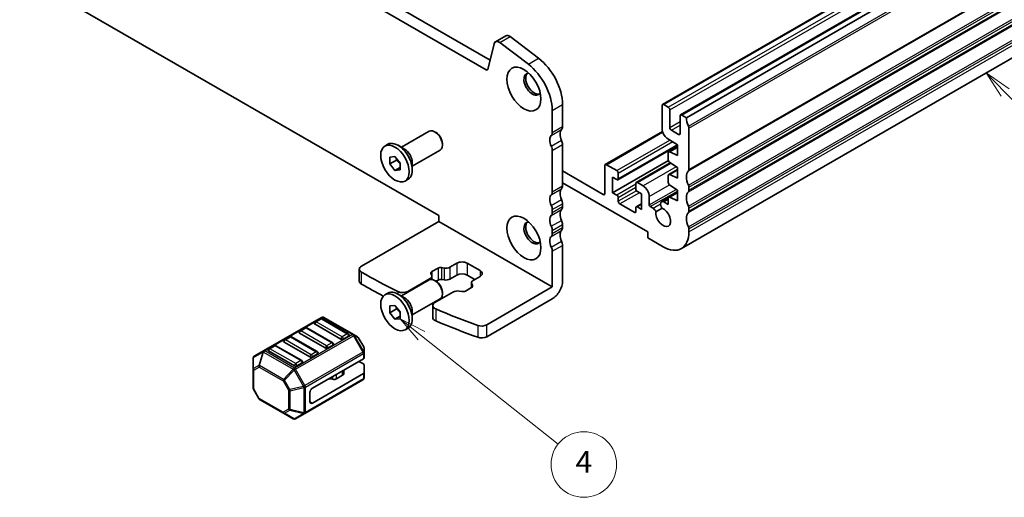
# Model space of a CAD drawing. Units: millimetres. Extents: x 22 to 3581, y 12 to 574.
# Drawn here: x 368 to 503, y 112 to 177 of the extents above; entities that cross this region are included whole.
import ezdxf

# ---------------------------------------------------------------- set-up
doc = ezdxf.new("R2010")
doc.units = ezdxf.units.MM
doc.header["$LTSCALE"] = 1.5
for name, color, linetype, lineweight in [('Symbol (TK)', 100, 'Continuous', 18), ('Visible (ISO)', 7, 'Continuous', 35), ('Visible Narrow (ISO)', 7, 'Continuous', 25)]:
    doc.layers.add(name, color=color, linetype=linetype, lineweight=lineweight)
doc.styles.add('Note Text (TK2)', font='MS PGothic.ttf')

# ---------------------------------------------------------------- blocks, each defined once
blk = doc.blocks.new('バルーン4')
at = {"layer": 'Symbol (TK)', "color": 100}
for p, q in [((281.951, 89.241), (279.994, 90.796)), ((282.262, 89.633), (279.994, 90.796)), ((279.994, 90.796), (281.64, 88.85)), ((281.951, 89.241), (294.442, 79.319))]:
    blk.add_line(p, q, dxfattribs=at)
at = {"layer": 'Symbol (TK)'}
blk.add_circle((296.786, 77.457), 3, dxfattribs=at)
at = {"layer": 'Symbol (TK)', "color": 7, "insert": (296.786, 77.439), "char_height": 2, "attachment_point": 5, "line_spacing_factor": 0.25, "style": 'Note Text (TK2)'}
blk.add_mtext('4', dxfattribs=at)
blk = doc.blocks.new('バルーン5')
at = {"layer": 'Symbol (TK)', "color": 100}
for p, q in [((335.29, 111.488), (333.548, 113.282)), ((335.649, 111.837), (333.548, 113.282)), ((333.548, 113.282), (334.931, 111.14)), ((335.29, 111.488), (344.414, 102.089))]:
    blk.add_line(p, q, dxfattribs=at)
at = {"layer": 'Symbol (TK)'}
blk.add_circle((346.496, 99.945), 3, dxfattribs=at)
at = {"layer": 'Symbol (TK)', "color": 7, "insert": (346.496, 99.921), "char_height": 2, "attachment_point": 5, "line_spacing_factor": 0.25, "style": 'Note Text (TK2)'}
blk.add_mtext('3', dxfattribs=at)

msp = doc.modelspace()

# ---------------------------------------------------------------- linework, layer by layer
at = {"layer": 'Visible (ISO)'}
for p, q in [((431.8083, 170.3407), (350.1903, 217.4629)), ((351.6045, 218.2794), (432.3267, 171.6745)), ((455.9739, 165.5842), (521.7348, 203.5513)), ((458.4487, 164.1554), (524.2097, 202.1225)), ((459.2351, 163.7731), (524.9961, 201.7402)), ((356.7047, 189.9418), (425.294, 150.3417)), ((458.5532, 145.8075), (524.3141, 183.7746)), ((433.0656, 174.1974), (434.4798, 175.0139)), ((435.0782, 174.8929), (438.9839, 171.9237)), ((432.8832, 173.9305), (432.0142, 170.4076)), ((437.5697, 171.1072), (433.664, 174.0764)), ((440.8504, 161.7319), (440.8504, 164.7776)), ((442.2646, 165.5941), (442.2646, 162.5484)), ((455.9117, 162.1688), (455.9117, 165.4469)), ((456.1239, 165.5694), (456.7603, 165.202)), ((456.9724, 164.8345), (456.9724, 162.4259)), ((458.3866, 161.6094), (458.3866, 164.018)), ((458.5987, 164.1405), (459.2351, 163.7731)), ((457.1845, 162.0585), (458.1745, 161.4869)), ((459.5887, 162.3442), (459.5887, 156.6696)), ((420.1595, 159.7238), (423.9736, 161.9259)), ((424.9405, 161.7264), (424.7236, 161.8516)), ((455.956, 161.8589), (448.125, 157.3376)), ((457.9977, 160.0376), (456.5708, 160.9737)), ((417.8986, 159.885), (418.3158, 160.1258)), ((420.5988, 159.4702), (419.7008, 159.9886)), ((421.6595, 157.1257), (425.4736, 159.3278)), ((425.7842, 160.2649), (425.7842, 160.0145)), ((442.2646, 160.0989), (442.2646, 154.4242)), ((457.9977, 159.977), (449.8392, 155.2667)), ((456.8224, 159.0914), (457.9977, 159.7699)), ((457.9977, 158.5679), (457.9977, 160.0376)), ((418.5765, 158.3657), (419.2836, 158.4289)), ((418.5765, 157.4229), (418.5765, 158.3657)), ((419.4957, 157.9536), (418.5765, 157.4229)), ((419.2836, 158.4289), (419.9907, 157.5492)), ((440.8504, 153.6077), (440.8504, 159.2824)), ((456.7603, 157.9755), (456.7603, 158.954)), ((456.9576, 159.0845), (457.9977, 158.5679)), ((419.2836, 156.5433), (418.5765, 157.4229)), ((419.9907, 156.9515), (419.2836, 156.5433)), ((419.9907, 156.6064), (419.2836, 156.5433)), ((419.9907, 157.5492), (419.9907, 156.6064)), ((421.6595, 157.633), (421.6595, 156.5961)), ((448.0628, 153.3628), (448.0628, 157.2003)), ((448.275, 157.3228), (449.6892, 156.5063)), ((456.7693, 157.8995), (449.1235, 153.4852)), ((457.0217, 157.5752), (452.3676, 154.8881)), ((456.8224, 155.9887), (457.9977, 156.6672)), ((457.9977, 156.9349), (456.958, 157.617)), ((457.9977, 155.4652), (457.9977, 156.9349)), ((420.6686, 155.0872), (421.0858, 155.328)), ((442.2646, 156.4655), (447.8507, 153.2403)), ((449.1235, 153.4852), (449.1235, 155.6081)), ((449.1235, 155.6081), (449.6892, 155.2815)), ((449.9013, 155.404), (449.9013, 156.1389)), ((456.7603, 154.875), (456.7603, 155.8513)), ((456.9576, 155.9818), (457.9977, 155.4652)), ((453.9318, 148.0964), (442.2646, 154.8325)), ((452.3055, 154.7508), (452.3055, 154.016)), ((452.5176, 154.8733), (453.2954, 154.4242)), ((457.9977, 153.8323), (456.9576, 154.5167)), ((459.5887, 154.2201), (459.5887, 153.8118)), ((449.6892, 153.1586), (449.1235, 153.4852)), ((449.9013, 152.3013), (449.9013, 152.7912)), ((452.5176, 153.6485), (453.0833, 153.3219)), ((453.0833, 153.3219), (453.0833, 151.199)), ((454.144, 152.9545), (454.144, 151.8131)), ((455.8327, 152.24), (456.7617, 152.7763)), ((456.7603, 151.8599), (456.7603, 152.7487)), ((456.8224, 152.886), (457.9977, 153.5646)), ((456.9576, 152.8791), (457.9977, 152.3626)), ((457.9977, 152.3626), (457.9977, 153.8323)), ((442.2646, 151.9747), (442.2646, 151.5665)), ((452.0934, 150.7908), (450.1135, 151.9339)), ((452.3055, 151.4032), (452.3055, 150.9133)), ((453.0833, 151.9537), (452.3676, 151.5405)), ((453.0833, 151.199), (452.5176, 151.5256)), ((454.2854, 151.5682), (454.6676, 151.3475)), ((455.0556, 150.8774), (455.9113, 151.3714)), ((456.1577, 152.2078), (456.7603, 151.8599)), ((459.5887, 151.3623), (459.5887, 150.9541)), ((425.294, 150.3417), (425.294, 149.5252)), ((440.8504, 150.75), (440.8504, 151.1582)), ((425.294, 149.5252), (414.6841, 143.3996)), ((425.294, 149.5252), (440.8504, 140.5438)), ((442.2646, 149.117), (442.2646, 148.7087)), ((459.5887, 148.5046), (459.5887, 148.0964)), ((440.8504, 147.8922), (440.8504, 148.3005)), ((453.9318, 147.2799), (453.9318, 148.0964)), ((456.0532, 146.0551), (453.9318, 147.2799)), ((442.2646, 146.2592), (442.2646, 141.3603)), ((440.8504, 140.5438), (440.8504, 145.4427)), ((424.3426, 142.6481), (425.1847, 143.1343)), ((425.6761, 143.2077), (426.0391, 143.1476)), ((426.8253, 143.265), (427.7689, 143.8098)), ((429.1831, 143.8098), (430.9509, 142.7891)), ((414.3913, 141.3584), (414.3913, 142.9914)), ((424.3196, 142.1548), (424.2155, 142.3644)), ((424.3506, 142.0275), (424.3506, 141.5763)), ((427.7689, 142.1768), (426.8253, 141.632)), ((430.2438, 141.5644), (429.1831, 142.1768)), ((430.9509, 141.9726), (430.0073, 141.4278)), ((420.1595, 139.3114), (423.9736, 141.5135)), ((421.0571, 139.9347), (424.1163, 141.7009)), ((424.9405, 141.314), (424.7236, 141.4392)), ((425.1847, 141.5013), (424.9003, 141.3371)), ((426.0391, 141.5146), (425.6761, 141.5747)), ((429.7809, 140.4807), (428.9388, 139.9945)), ((429.7729, 141.1013), (429.7729, 140.4761)), ((429.8039, 140.9739), (429.908, 140.7644)), ((440.8504, 140.5438), (431.8639, 135.3554)), ((417.8986, 139.4725), (418.3158, 139.7134)), ((420.5988, 139.0577), (419.7008, 139.5762)), ((427.2983, 139.8638), (424.7637, 138.4005)), ((425.7842, 139.8525), (425.7842, 139.6021)), ((428.4474, 139.9211), (428.0845, 139.9812)), ((418.5765, 137.9533), (419.2836, 138.0165)), ((418.5765, 137.0105), (418.5765, 137.9533)), ((419.2836, 138.0165), (419.9907, 137.1368)), ((421.6595, 136.7133), (425.4736, 138.9154)), ((424.4708, 137.9922), (424.4708, 136.3592)), ((440.8504, 138.9108), (431.8639, 133.7224)), ((409.2341, 136.3747), (401.2782, 131.7813)), ((413.6011, 134.0266), (409.5341, 136.3747)), ((419.4957, 137.5412), (418.5765, 137.0105)), ((419.2836, 136.1308), (418.5765, 137.0105)), ((419.9907, 136.5391), (419.2836, 136.1308)), ((419.9907, 137.1368), (419.9907, 136.194)), ((421.6595, 137.2206), (421.6595, 136.1837)), ((411.859, 133.3994), (408.3235, 135.4406)), ((409.0824, 136.1675), (408.3753, 135.7592)), ((412.8679, 134.1262), (409.3324, 136.1675)), ((419.9907, 136.194), (419.2836, 136.1308)), ((404.8397, 133.718), (404.1326, 133.3097)), ((408.6253, 131.6767), (405.0897, 133.718)), ((409.7377, 132.1747), (406.2022, 134.2159)), ((406.961, 134.9427), (406.2539, 134.5345)), ((410.7466, 132.9015), (407.211, 134.9427)), ((412.9197, 133.8077), (412.2126, 133.3994)), ((414.1496, 133.7099), (413.6011, 134.0266)), ((420.6686, 134.6748), (421.0858, 134.9156)), ((402.7184, 132.4932), (402.0113, 132.085)), ((406.5039, 130.452), (402.9684, 132.4932)), ((407.6164, 130.9499), (404.0808, 132.9912)), ((410.7984, 132.5829), (410.0913, 132.1747)), ((415.0008, 132.316), (414.2594, 133.6001)), ((401.2782, 131.7813), (399.9882, 131.0365)), ((405.4951, 129.7252), (401.9595, 131.7664)), ((408.677, 131.3582), (407.9699, 130.9499)), ((415.041, 131.5326), (415.041, 132.166)), ((415.041, 130.8175), (415.041, 131.5326)), ((399.8382, 130.7767), (399.8382, 129.2476)), ((406.5557, 130.1334), (405.8486, 129.7252)), ((407.9699, 126.6633), (414.9531, 130.6951)), ((414.9531, 129.98), (414.3339, 130.3375)), ((415.041, 129.8575), (415.041, 128.7763)), ((399.8382, 129.2476), (399.8382, 126.672)), ((407.9699, 124.6221), (414.9531, 128.6538)), ((412.1058, 128.4388), (411.2586, 127.9497)), ((412.2522, 128.6429), (412.2522, 129.1357)), ((415.041, 128.0613), (415.041, 128.7763)), ((406.935, 123.2081), (414.891, 127.8014)), ((410.7695, 127.876), (410.2301, 127.9637)), ((400.6198, 125.2378), (399.8784, 126.522)), ((407.6164, 124.8262), (407.6164, 126.0509)), ((400.7296, 125.128), (404.0208, 123.2279)), ((404.0208, 123.2279), (405.3451, 122.4633)), ((405.6451, 122.4633), (406.935, 123.2081))]:
    msp.add_line(p, q, dxfattribs=at)
for centre, radius, start, end in [((409.3841, 136.1149), 0.3, 60, 120), ((408.5003, 135.5427), 0.25, 120, 180), ((409.2074, 135.951), 0.25, 60, 120), ((404.9647, 133.5015), 0.25, 60, 120), ((406.3789, 134.318), 0.25, 120, 180), ((407.086, 134.7262), 0.25, 60, 120), ((412.7429, 133.9097), 0.25, 0, 60), ((413.9996, 133.4501), 0.3, 30, 60), ((402.8434, 132.2767), 0.25, 60, 120), ((404.2576, 133.0932), 0.25, 120, 180), ((410.6216, 132.685), 0.25, 0, 60), ((414.741, 132.166), 0.3, 0, 30), ((400.1382, 130.7767), 0.3, 120, 180), ((402.1363, 131.8685), 0.25, 120, 180), ((408.5003, 131.4602), 0.25, 0, 60), ((406.3789, 130.2355), 0.25, 0, 60), ((414.741, 128.0613), 0.3, 300, 0), ((400.1382, 126.672), 0.3, 180, 210), ((400.8796, 125.3878), 0.3, 210, 240), ((405.4951, 122.7231), 0.3, 240, 300)]:
    msp.add_arc(centre, radius, start, end, dxfattribs=at)
for centre, major_axis, start_param, end_param in [((433.5556, 173.3487), (-0.49, 0.8487), 5.34070751, 6.82423738), ((434.9698, 174.1652), (-0.49, 0.8487), 5.34070751, 6.28318531), ((438.3755, 167.8395), (2.75, -4.7631), 0.78539816, 2.19911486), ((431.8083, 170.5857), (0.15, -0.2598), 5.49778714, 6.82423738), ((436.9613, 167.023), (-2.75, 4.7631), 3.92699082, 5.34070751), ((438.128, 168.3659), (-0.825, 1.4289), 5.92181818, 9.78614508), ((438.3755, 168.5088), (-0.825, 1.4289), 0.15056053, 2.99103212), ((456.1239, 165.3244), (-0.15, 0.2598), 5.49778714, 7.06858347), ((456.7603, 164.957), (0.15, -0.2598), 0.78539816, 2.35619449), ((458.5987, 163.8956), (-0.15, 0.2598), 5.49778714, 7.06858347), ((460.6493, 162.9566), (1, -1.7321), 3.92699082, 4.57049193), ((424.7236, 160.6268), (-0.75, 1.299), 3.14159265, 6.28318531), ((442.9717, 160.9154), (-0.75, 1.299), 0.14189705, 1.42889927), ((441.5575, 162.9566), (0.5, -0.866), 0.14189705, 0.78539816), ((456.6188, 161.7605), (-0.5, 0.866), 0.78539816, 2.28818549), ((457.1845, 162.3034), (0.15, -0.2598), 3.92699082, 5.49778714), ((459.2351, 162.5484), (0.25, -0.433), 0.78539816, 1.42889927), ((424.9405, 160.7521), (-0.5966, 1.0334), 3.92699082, 5.49778714), ((441.5575, 160.0989), (-0.75, 1.299), 0.14189705, 1.42889927), ((440.1433, 162.1401), (0.5, -0.866), 0.14189705, 0.78539816), ((441.5575, 160.5071), (0.5, -0.866), 0.78539816, 1.42889927), ((458.1745, 161.7319), (0.15, -0.2598), 5.49778714, 7.06858347), ((419.7008, 157.7269), (-1.385, 2.3989), 3.14159265, 6.28318531), ((420.5988, 158.2454), (0.75, -1.299), 0.78539816, 2.35619449), ((440.1433, 159.6906), (-0.5, 0.866), 3.92699082, 4.57049193), ((456.9724, 158.8316), (-0.15, 0.2598), 5.56760031, 7.06858347), ((456.9724, 157.8531), (-0.15, 0.2598), 0.78539816, 2.28818549), ((448.275, 157.0778), (-0.15, 0.2598), 5.49778714, 7.06858347), ((459.2351, 156.8737), (0.25, -0.433), 0.14189705, 0.78539816), ((449.6892, 156.2613), (-0.15, 0.2598), 3.92699082, 5.49778714), ((449.6892, 155.5265), (0.15, -0.2598), 5.49778714, 7.06858347), ((456.9724, 155.7289), (-0.15, 0.2598), 5.56760031, 7.06858347), ((460.6493, 154.8325), (-1, 1.7321), 0.14189705, 1.42889927), ((442.9717, 152.7912), (-0.75, 1.299), 0.14189705, 1.42889927), ((441.5575, 154.8325), (0.5, -0.866), 0.14189705, 0.78539816), ((452.5176, 154.6283), (-0.15, 0.2598), 5.49778714, 7.06858347), ((452.5176, 153.8935), (0.15, -0.2598), 3.92699082, 5.49778714), ((453.2954, 153.4444), (0.6, -1.0392), 0.78539816, 2.35619449), ((456.9724, 154.7525), (-0.15, 0.2598), 0.78539816, 2.28638132), ((459.2351, 154.4242), (0.25, -0.433), 0.78539816, 1.42889927), ((441.5575, 151.9747), (-0.75, 1.299), 0.14189705, 1.42889927), ((440.1433, 154.016), (0.5, -0.866), 0.14189705, 0.78539816), ((441.5575, 152.383), (0.5, -0.866), 0.78539816, 1.42889927), ((447.8507, 153.4852), (0.15, -0.2598), 5.49778714, 7.06858347), ((449.6892, 152.9137), (-0.15, 0.2598), 3.92699082, 5.49778714), ((456.9724, 152.6262), (-0.15, 0.2598), 5.56760031, 7.06858347), ((460.6493, 151.9747), (-1, 1.7321), 0.14189705, 1.42889927), ((459.2351, 154.016), (0.25, -0.433), 0.14189705, 0.78539816), ((440.1433, 151.5665), (-0.5, 0.866), 3.92699082, 4.57049193), ((441.5575, 151.9747), (0.5, -0.866), 0.14189705, 0.78539816), ((450.1135, 152.1788), (-0.15, 0.2598), 0.78539816, 2.35619449), ((452.5176, 151.2807), (-0.15, 0.2598), 5.49778714, 7.06858347), ((454.2854, 151.7315), (0.1, -0.1732), 3.92699082, 5.49778714), ((454.6676, 150.8168), (0.325, -0.5629), 1.35141914, 2.35619449), ((456.0532, 150.1376), (0.7125, -1.2341), 3.78569471, 8.78067591), ((456.1577, 151.6771), (-0.325, 0.5629), 5.49778714, 8.07335883), ((459.2351, 151.5665), (0.25, -0.433), 0.78539816, 1.42889927), ((441.5575, 149.117), (-0.75, 1.299), 0.14189705, 1.42889927), ((440.1433, 151.1582), (0.5, -0.866), 0.14189705, 0.78539816), ((442.9717, 149.9335), (-0.75, 1.299), 0.14189705, 1.42889927), ((452.0934, 151.0358), (0.15, -0.2598), 5.49778714, 7.06858347), ((460.6493, 149.117), (-1, 1.7321), 0.14189705, 1.42889927), ((459.2351, 151.1582), (0.25, -0.433), 0.14189705, 0.78539816), ((438.128, 147.9535), (-0.825, 1.4289), 5.92181818, 9.78614508), ((438.3755, 148.0964), (-0.825, 1.4289), 0.15056053, 2.99103212), ((440.1433, 148.7087), (-0.5, 0.866), 3.92699082, 4.57049193), ((441.5575, 149.5252), (0.5, -0.866), 0.78539816, 1.42889927), ((441.5575, 149.117), (0.5, -0.866), 0.14189705, 0.78539816), ((459.2351, 148.7087), (0.25, -0.433), 0.78539816, 1.42889927), ((441.5575, 146.2592), (-0.75, 1.299), 0.14189705, 1.42889927), ((440.1433, 148.3005), (0.5, -0.866), 0.14189705, 0.78539816), ((442.9717, 147.0757), (-0.75, 1.299), 0.14189705, 1.42889927), ((456.0532, 150.1376), (2.5, -4.3301), 5.49778714, 7.06858347), ((440.1433, 145.851), (-0.5, 0.866), 3.92699082, 4.57049193), ((441.5575, 146.6675), (0.5, -0.866), 0.78539816, 1.42889927), ((415.3913, 142.9914), (-1, 0), 5.49778714, 7.06953514), ((425.5383, 142.9302), (0.5, 0), 1.29154365, 2.35619449), ((426.2596, 143.5916), (0.8, 0), 4.4331363, 5.49778714), ((428.476, 143.4015), (1, 0), 0.78539816, 2.35619449), ((478.2638, 179.36), (90, 0), 3.92794248, 4.00386086), ((424.7236, 140.2144), (-0.75, 1.299), 3.14159265, 6.28318531), ((423.5506, 142.0275), (0.8, 0), 5.49778714, 6.56243799), ((424.6962, 142.444), (-0.5, 0), 5.49778714, 6.56243799), ((428.476, 141.7685), (-1, 0), 3.92699082, 5.49778714), ((430.2438, 142.3809), (1, 0), 5.49778714, 7.06858347), ((415.3913, 141.3584), (-1, 0), 0, 0.78634983), ((478.2638, 177.727), (-90, 0), 0.78634983, 0.83236122), ((424.9405, 140.3396), (-0.5966, 1.0334), 3.92699082, 5.49778714), ((425.5383, 141.2972), (-0.5, 0), 4.4331363, 5.49778714), ((426.2596, 141.9586), (-0.8, 0), 1.29154365, 2.35619449), ((430.5729, 141.1013), (-0.8, 0), 5.49778714, 6.56243799), ((429.4274, 140.6848), (0.5, 0), 5.49778714, 6.56243799), ((440.8504, 140.5438), (-1, -1.7321), 0.78539816, 2.35619449), ((419.7008, 137.3145), (-1.385, 2.3989), 3.14159265, 6.28318531), ((420.35, 140.343), (1, 0), 4.00386086, 5.49778714), ((420.5988, 137.833), (0.75, -1.299), 0.78539816, 2.35619449), ((427.864, 139.5372), (-0.8, 0), 4.4331363, 5.49778714), ((428.5853, 140.1986), (-0.5, 0), 1.29154365, 2.35619449), ((425.4708, 137.9922), (-1, 0), 5.49778714, 7.21897785), ((425.4708, 136.3592), (-1, 0), 0, 0.93579254), ((478.2638, 179.36), (90, 0), 4.0773852, 4.15462233), ((408.5003, 135.5427), (-0.25, 0), 0, 0.78539816), ((478.2638, 177.727), (-90, 0), 0.93579254, 1.01302967), ((431.1568, 135.7637), (-1, 0), 1.01302967, 2.35619449), ((406.3789, 134.318), (-0.25, 0), 0, 0.78539816), ((412.7429, 133.9097), (0.25, 0), 5.49778714, 6.28318531), ((431.1568, 134.1307), (1, 0), 4.15462233, 5.49778714), ((404.2576, 133.0932), (-0.25, 0), 0, 0.78539816), ((410.6216, 132.685), (0.25, 0), 5.49778714, 6.28318531), ((412.0358, 133.5015), (-0.25, 0), 0.78539816, 2.35619449), ((402.1363, 131.8685), (-0.25, 0), 0, 0.78539816), ((407.7932, 131.052), (-0.25, 0), 0.78539816, 2.35619449), ((408.5003, 131.4602), (0.25, 0), 5.49778714, 6.28318531), ((409.9145, 132.2767), (-0.25, 0), 0.78539816, 2.35619449), ((405.6718, 129.8272), (-0.25, 0), 0.78539816, 2.35619449), ((406.3789, 130.2355), (0.25, 0), 5.49778714, 6.28318531), ((414.741, 130.8175), (0.3, 0), 5.49778714, 6.28318531), ((414.741, 129.8575), (0.3, 0), 0, 0.78539816), ((411.7522, 128.6429), (0.5, 0), 5.49778714, 6.28318531), ((414.741, 128.7763), (0.3, 0), 5.49778714, 6.28318531), ((410.0946, 127.6858), (-0.5, 0), 4.43778751, 4.45058959), ((410.9051, 128.1538), (-0.5, 0), 1.29619485, 2.35619449), ((407.9699, 126.2551), (0.25, 0.433), 0.78539816, 2.35619449), ((407.9699, 125.0303), (-0.25, -0.433), 5.49778714, 7.06858347)]:
    msp.add_ellipse(centre, major_axis=major_axis, ratio=0.57735027, start_param=start_param, end_param=end_param, dxfattribs=at)
for centre, major_axis in [((436.9613, 167.6923), (1.65, -2.8579)), ((419.2836, 157.4861), (1.385, -2.3989)), ((436.9613, 147.2799), (1.65, -2.8579)), ((419.2836, 137.0737), (1.385, -2.3989))]:
    msp.add_ellipse(centre, major_axis=major_axis, ratio=0.57735027, dxfattribs=at)
for points, weights in [([(419.5287, 158.124), (419.5153, 158.0434), (419.4957, 157.9536)], [1.03887805824, 1.02279904672, 1]), ([(419.4957, 157.9536), (419.8056, 157.7093), (419.9907, 157.4463)], [1, 1.09656875174, 1.0725752364]), ([(419.5287, 137.7116), (419.5153, 137.631), (419.4957, 137.5412)], [1.03887805824, 1.02279904672, 1]), ([(419.4957, 137.5412), (419.8056, 137.2968), (419.9907, 137.0339)], [1, 1.09656875174, 1.0725752364])]:
    msp.add_rational_spline(points, weights, degree=2, dxfattribs=at)
at = {"layer": 'Visible Narrow (ISO)'}
for p, q in [((456.1239, 165.5694), (521.8848, 203.5365)), ((456.7603, 165.202), (522.5212, 203.1691)), ((456.9724, 164.8345), (522.7333, 202.8016)), ((458.5987, 164.1405), (524.3597, 202.1076)), ((459.518, 162.63), (525.2789, 200.5971)), ((459.5887, 162.3442), (525.3496, 200.3113)), ((459.518, 156.4655), (525.2789, 194.4325)), ((459.5887, 156.6696), (525.3496, 194.6367)), ((459.518, 154.5059), (525.2789, 192.473)), ((459.5887, 154.2201), (525.3496, 192.1872)), ((459.5887, 153.8118), (525.3496, 191.7789)), ((459.518, 153.6077), (525.2789, 191.5748)), ((459.518, 151.6481), (525.2789, 189.6152)), ((459.5887, 151.3623), (525.3496, 189.3294)), ((459.518, 150.75), (525.2789, 188.7171)), ((459.5887, 150.9541), (525.3496, 188.9212)), ((459.518, 148.7904), (525.2789, 186.7575)), ((459.5887, 148.5046), (525.3496, 186.4717)), ((459.5887, 148.0964), (525.3496, 186.0635)), ((433.664, 174.0764), (435.0782, 174.8929)), ((437.5697, 171.1072), (438.9839, 171.9237)), ((431.8083, 170.3407), (432.0291, 170.4682)), ((440.8504, 164.7776), (442.2646, 165.5941)), ((440.7089, 161.3236), (442.1232, 162.1401)), ((440.8504, 161.7319), (442.2646, 162.5484)), ((456.9724, 162.4259), (458.3866, 163.2424)), ((457.1845, 162.0585), (458.3866, 162.7525)), ((440.7089, 159.8539), (442.1232, 160.6704)), ((448.275, 157.3228), (455.9823, 161.7726)), ((449.6892, 156.5063), (456.9716, 160.7108)), ((458.1745, 161.4869), (458.3866, 161.6094)), ((440.8504, 159.2824), (442.2646, 160.0989)), ((457.3688, 160.4502), (449.9013, 156.1389)), ((457.9646, 160.0593), (449.9013, 155.404)), ((456.9576, 159.0845), (457.9977, 159.685)), ((452.5176, 154.8733), (457.104, 157.5212)), ((457.8322, 157.0435), (453.2954, 154.4242)), ((456.9576, 155.9818), (457.9977, 156.5823)), ((440.7089, 153.1995), (442.1232, 154.016)), ((440.8504, 153.6077), (442.2646, 154.4242)), ((452.3055, 154.6692), (449.6892, 153.1586)), ((452.3055, 154.1793), (449.9013, 152.7912)), ((454.144, 152.9545), (456.912, 154.5526)), ((454.144, 151.8131), (457.8311, 153.9419)), ((440.7089, 151.7298), (442.1232, 152.5463)), ((447.8507, 153.2403), (448.0628, 153.3628)), ((452.4072, 153.7481), (449.9013, 152.3013)), ((452.8005, 153.4852), (450.1135, 151.9339)), ((454.2854, 151.5682), (457.9977, 153.7115)), ((456.1577, 152.2078), (456.7603, 152.5557)), ((456.9576, 152.8791), (457.9977, 153.4796)), ((440.8504, 151.1582), (442.2646, 151.9747)), ((440.8504, 150.75), (442.2646, 151.5665)), ((453.0833, 151.8522), (452.5176, 151.5256)), ((454.6676, 151.3475), (455.6981, 151.9424)), ((440.7089, 150.3417), (442.1232, 151.1582)), ((452.3055, 150.9133), (452.0934, 150.7908)), ((440.7089, 148.872), (442.1232, 149.6885)), ((440.8504, 148.3005), (442.2646, 149.117)), ((440.8504, 147.8922), (442.2646, 148.7087)), ((440.7089, 147.484), (442.1232, 148.3005)), ((440.7089, 146.0143), (442.1232, 146.8308)), ((440.8504, 145.4427), (442.2646, 146.2592)), ((425.1847, 143.1343), (425.1847, 141.5013)), ((425.6761, 143.2077), (425.6761, 141.5747)), ((426.0391, 143.1476), (426.0391, 141.5146)), ((426.8253, 143.265), (426.8253, 141.632)), ((427.7689, 143.8098), (427.7689, 142.1768)), ((429.1831, 143.8098), (429.1831, 142.1768)), ((414.6848, 140.9497), (414.6848, 142.5827)), ((424.3426, 142.6481), (424.3426, 142.0927)), ((430.9509, 142.7891), (430.9509, 141.9726)), ((424.1163, 141.7009), (424.1163, 141.5692)), ((429.8039, 140.9739), (429.8039, 140.4949)), ((429.908, 140.7644), (429.908, 140.6052)), ((419.6993, 139.9046), (419.6993, 139.5771)), ((421.0571, 139.9347), (421.0571, 139.8297)), ((401.4282, 131.7664), (409.3841, 136.3598)), ((409.3841, 136.3598), (413.4511, 134.0118)), ((424.8776, 137.5274), (424.8776, 135.8944)), ((408.5003, 135.7468), (409.2074, 136.1551)), ((412.0358, 133.7056), (408.5003, 135.7468)), ((409.2074, 136.1551), (412.7429, 134.1138)), ((430.6275, 135.2738), (430.6275, 133.6408)), ((431.8639, 133.7224), (431.8639, 135.3554)), ((404.2576, 133.2973), (404.9647, 133.7056)), ((404.9647, 133.7056), (408.5003, 131.6643)), ((413.4511, 134.0118), (405.4951, 129.4184)), ((405.6451, 129.26), (413.6011, 133.8534)), ((406.3789, 134.5221), (407.086, 134.9303)), ((409.9145, 132.4808), (406.3789, 134.5221)), ((407.086, 134.9303), (410.6216, 132.8891)), ((412.7429, 134.1138), (412.0358, 133.7056)), ((413.6011, 133.8534), (413.7071, 133.9147)), ((413.6011, 133.8534), (414.891, 131.6192)), ((414.9971, 131.6804), (413.7071, 133.9147)), ((413.7071, 133.9147), (414.2556, 133.598)), ((402.1363, 132.0726), (402.8434, 132.4808)), ((402.8434, 132.4808), (406.3789, 130.4396)), ((407.7932, 131.2561), (404.2576, 133.2973)), ((410.6216, 132.8891), (409.9145, 132.4808)), ((414.2594, 133.6001), (414.2556, 133.598)), ((414.2556, 133.598), (414.9971, 132.3138)), ((414.9971, 132.3138), (415.0008, 132.316)), ((414.9971, 132.3138), (414.9971, 131.6804)), ((399.8821, 130.8738), (401.1721, 131.6186)), ((401.1721, 131.6186), (400.6236, 129.7727)), ((400.7296, 129.7622), (401.2782, 131.6081)), ((401.2782, 131.6081), (405.3451, 129.26)), ((405.4951, 129.4184), (401.4282, 131.7664)), ((405.6718, 130.0314), (402.1363, 132.0726)), ((414.891, 131.6192), (406.935, 127.0258)), ((406.9971, 126.8167), (414.9531, 131.4101)), ((408.5003, 131.6643), (407.7932, 131.2561)), ((414.891, 131.6192), (414.9971, 131.6804)), ((414.9531, 131.4101), (414.9531, 130.6951)), ((399.8821, 129.3447), (399.8821, 130.8738)), ((400.6236, 129.7727), (399.8821, 129.3447)), ((404.0208, 127.8621), (400.7296, 129.7622)), ((406.3789, 130.4396), (405.6718, 130.0314)), ((399.9261, 129.1251), (400.6675, 129.5532)), ((399.9261, 126.5495), (399.9261, 129.1251)), ((400.6675, 129.5532), (403.9587, 127.653)), ((405.3451, 129.26), (404.0208, 127.8621)), ((404.1269, 127.7501), (405.4511, 129.1481)), ((405.6451, 129.26), (405.4511, 129.1481)), ((405.4511, 129.1481), (406.7411, 126.9138)), ((406.935, 127.0258), (405.6451, 129.26)), ((410.7695, 127.876), (410.7695, 128.2796)), ((411.2586, 127.9497), (411.2586, 128.562)), ((412.1058, 128.4388), (412.1058, 129.0511)), ((414.9531, 128.6538), (414.9531, 127.9388)), ((404.1269, 127.7501), (403.9587, 127.653)), ((403.9587, 127.653), (404.7001, 126.3688)), ((404.8683, 126.4659), (404.1269, 127.7501)), ((406.7411, 126.9138), (404.8683, 126.4659)), ((406.935, 127.0258), (406.7411, 126.9138)), ((414.9531, 127.9388), (406.9971, 123.3454)), ((410.2301, 127.9637), (410.2301, 127.9682)), ((399.9261, 126.5495), (399.8784, 126.522)), ((400.6675, 125.2654), (399.9261, 126.5495)), ((404.7001, 126.3688), (404.8683, 126.4659)), ((404.7001, 126.3688), (404.7001, 123.7933)), ((404.9122, 126.3181), (406.785, 126.766)), ((404.9122, 123.7425), (404.9122, 126.3181)), ((406.785, 126.766), (406.785, 123.2947)), ((406.9971, 123.3454), (406.9971, 126.8167)), ((400.6198, 125.2378), (400.6675, 125.2654)), ((403.9587, 123.3652), (400.6675, 125.2654)), ((407.6164, 124.8262), (407.9699, 124.6221)), ((404.7001, 123.7933), (403.9587, 123.3652)), ((404.1269, 123.2174), (404.8683, 123.6454)), ((405.4511, 122.4528), (404.1269, 123.2174)), ((404.8683, 123.6454), (406.7411, 123.1975)), ((406.785, 123.2947), (404.9122, 123.7425)), ((406.7411, 123.1975), (405.4511, 122.4528))]:
    msp.add_line(p, q, dxfattribs=at)
for centre, major_axis, ratio, start_param, end_param in [((409.3841, 136.1149), (-0.15, 0.2598), 0.57735027, 5.49778714, 6.28318531), ((409.3841, 136.1149), (0.15, 0.2598), 0.57735027, 0, 0.78539816), ((408.5003, 135.5427), (0.125, 0.2165), 0.57735027, 0.78539816, 2.35619449), ((408.5003, 135.5427), (-0.125, 0.2165), 0.57735027, 5.49778714, 6.28318531), ((409.2074, 135.951), (-0.125, 0.2165), 0.57735027, 5.49778714, 6.28318531), ((409.2074, 135.951), (0.125, 0.2165), 0.57735027, 0, 0.78539816), ((404.9647, 133.5015), (-0.125, 0.2165), 0.57735027, 5.49778714, 6.28318531), ((404.9647, 133.5015), (0.125, 0.2165), 0.57735027, 0, 0.78539816), ((406.3789, 134.318), (0.125, 0.2165), 0.57735027, 0.78539816, 2.35619449), ((406.3789, 134.318), (-0.125, 0.2165), 0.57735027, 5.49778714, 6.28318531), ((407.086, 134.7262), (-0.125, 0.2165), 0.57735027, 5.49778714, 6.28318531), ((407.086, 134.7262), (0.125, 0.2165), 0.57735027, 0, 0.78539816), ((412.0358, 133.5015), (-0.125, -0.2165), 0.57735027, 3.92699082, 5.49778714), ((412.0358, 133.5015), (-0.125, 0.2165), 0.57735027, 3.92699082, 5.49778714), ((412.7429, 133.9097), (0.125, 0.2165), 0.57735027, 0, 0.78539816), ((412.7429, 133.9097), (0.125, -0.2165), 0.57735027, 0.78539816, 2.35619449), ((413.4511, 133.7668), (0.15, 0.2598), 0.57735027, 0, 0.78539816), ((413.4511, 133.7668), (0.15, -0.2598), 0.57735027, 1.57079633, 2.35619449), ((413.4511, 133.7668), (0.15, 0.2598), 0.94586217, 5.7351569, 6.28318531), ((413.9996, 133.4501), (0.15, 0.2598), 0.94586217, 5.7351569, 6.28318531), ((402.8434, 132.2767), (-0.125, 0.2165), 0.57735027, 5.49778714, 6.28318531), ((402.8434, 132.2767), (0.125, 0.2165), 0.57735027, 0, 0.78539816), ((404.2576, 133.0932), (0.125, 0.2165), 0.57735027, 0.78539816, 2.35619449), ((404.2576, 133.0932), (-0.125, 0.2165), 0.57735027, 5.49778714, 6.28318531), ((409.9145, 132.2767), (-0.125, -0.2165), 0.57735027, 3.92699082, 5.49778714), ((409.9145, 132.2767), (-0.125, 0.2165), 0.57735027, 3.92699082, 5.49778714), ((410.6216, 132.685), (0.125, 0.2165), 0.57735027, 0, 0.78539816), ((410.6216, 132.685), (0.125, -0.2165), 0.57735027, 0.78539816, 2.35619449), ((414.741, 132.166), (0.3, 0), 0.94586217, 0, 0.54802841), ((400.1382, 130.7767), (-0.15, 0.2598), 0.81649658, 0, 0.78539816), ((401.4282, 131.5215), (-0.15, 0.2598), 0.81649658, 0, 0.78539816), ((401.4282, 131.5215), (0.2876, -0.0855), 0.16228429, 2.1670139, 2.71504231), ((401.4282, 131.5215), (-0.15, 0.2598), 0.57735027, 5.49778714, 6.28318531), ((401.4282, 131.5215), (-0.15, -0.2598), 0.57735027, 3.92699082, 4.71238898), ((402.1363, 131.8685), (0.125, 0.2165), 0.57735027, 0.78539816, 2.35619449), ((402.1363, 131.8685), (-0.125, 0.2165), 0.57735027, 5.49778714, 6.28318531), ((407.7932, 131.052), (-0.125, -0.2165), 0.57735027, 3.92699082, 5.49778714), ((407.7932, 131.052), (-0.125, 0.2165), 0.57735027, 3.92699082, 5.49778714), ((408.5003, 131.4602), (0.125, 0.2165), 0.57735027, 0, 0.78539816), ((408.5003, 131.4602), (0.125, -0.2165), 0.57735027, 0.78539816, 2.35619449), ((414.741, 131.5326), (-0.15, 0.2598), 0.57735027, 3.92699082, 4.71238898), ((414.741, 131.5326), (0.3, 0), 0.57735027, 5.49778714, 6.28318531), ((414.741, 131.5326), (0.3, 0), 0.94586217, 0, 0.54802841), ((400.1382, 130.7767), (-0.3, 0), 0.62129358, 5.7351569, 6.28318531), ((400.8796, 129.6756), (0.15, -0.2598), 0.81649658, 3.92699082, 4.71238898), ((400.8796, 129.6756), (-0.2876, 0.0855), 0.16228429, 5.30860655, 5.85663496), ((400.8796, 129.6756), (0.15, 0.2598), 0.57735027, 1.57079633, 2.35619449), ((405.6718, 129.8272), (-0.125, -0.2165), 0.57735027, 3.92699082, 5.49778714), ((405.6718, 129.8272), (-0.125, 0.2165), 0.57735027, 3.92699082, 5.49778714), ((406.3789, 130.2355), (0.125, 0.2165), 0.57735027, 0, 0.78539816), ((406.3789, 130.2355), (0.125, -0.2165), 0.57735027, 0.78539816, 2.35619449), ((400.1382, 129.2476), (-0.3, 0), 0.62129358, 5.7351569, 6.28318531), ((400.1382, 129.2476), (-0.3, 0), 0.57735027, 0, 0.78539816), ((400.1382, 129.2476), (-0.15, 0.2598), 0.81649658, 0.78539816, 1.57079633), ((405.4951, 129.1734), (-0.15, -0.2598), 0.57735027, 3.92699082, 4.71238898), ((405.4951, 129.1734), (-0.2178, 0.2063), 0.16228429, 0.97457876, 1.52260716), ((405.4951, 129.1734), (0.15, -0.2598), 0.57735027, 1.57079633, 2.35619449), ((404.1708, 127.7755), (-0.15, -0.2598), 0.57735027, 4.71238898, 5.49778714), ((404.1708, 127.7755), (-0.2178, 0.2063), 0.16228429, 0.97457876, 1.52260716), ((406.785, 126.9392), (0.0698, -0.2918), 0.16228429, 4.76057814, 5.30860655), ((406.785, 126.9392), (-0.15, 0.2598), 0.57735027, 3.92699082, 4.71238898), ((414.741, 128.0613), (0.15, -0.2598), 0.57735027, 0, 0.78539816), ((414.741, 128.0613), (0.3, 0), 0.57735027, 5.49778714, 6.28318531), ((400.1382, 126.672), (-0.3, 0), 0.57735027, 0, 0.78539816), ((404.9122, 126.4913), (0.3, 0), 0.57735027, 3.92699082, 4.71238898), ((404.9122, 126.4913), (-0.0698, 0.2918), 0.16228429, 1.61898549, 2.1670139), ((406.785, 126.9392), (-0.3, 0), 0.57735027, 1.57079633, 2.35619449), ((400.8796, 125.3878), (-0.15, -0.2598), 0.57735027, 5.49778714, 6.28318531), ((404.1708, 123.4877), (-0.15, 0.2598), 0.81649658, 1.57079633, 2.35619449), ((404.1708, 123.4877), (-0.15, -0.2598), 0.57735027, 5.49778714, 6.28318531), ((404.1708, 123.4877), (-0.15, -0.2598), 0.62129358, 0, 0.54802841), ((404.9122, 123.9157), (-0.3, 0), 0.57735027, 0.78539816, 1.57079633), ((404.9122, 123.9157), (0.15, -0.2598), 0.81649658, 4.71238898, 5.49778714), ((404.9122, 123.9157), (0.0698, 0.2918), 0.16228429, 3.568143, 4.11617141), ((406.785, 123.4679), (0.0698, 0.2918), 0.16228429, 3.568143, 4.11617141), ((406.785, 123.4679), (0.15, -0.2598), 0.81649658, 5.49778714, 6.28318531), ((406.785, 123.4679), (-0.3, 0), 0.57735027, 1.57079633, 2.35619449), ((406.785, 123.4679), (0.15, -0.2598), 0.57735027, 0, 0.78539816), ((405.4951, 122.7231), (-0.15, -0.2598), 0.62129358, 0, 0.54802841), ((405.4951, 122.7231), (0.15, -0.2598), 0.81649658, 5.49778714, 6.28318531)]:
    msp.add_ellipse(centre, major_axis=major_axis, ratio=ratio, start_param=start_param, end_param=end_param, dxfattribs=at)

# ---------------------------------------------------------------- block references
at = {"layer": 'Symbol (TK)', "xscale": 1.5, "yscale": 1.5, "zscale": 1.5}
for name in ['バルーン5', 'バルーン4']:
    msp.add_blockref(name, (0, 0), dxfattribs=at)

doc.saveas('drawing.dxf')
